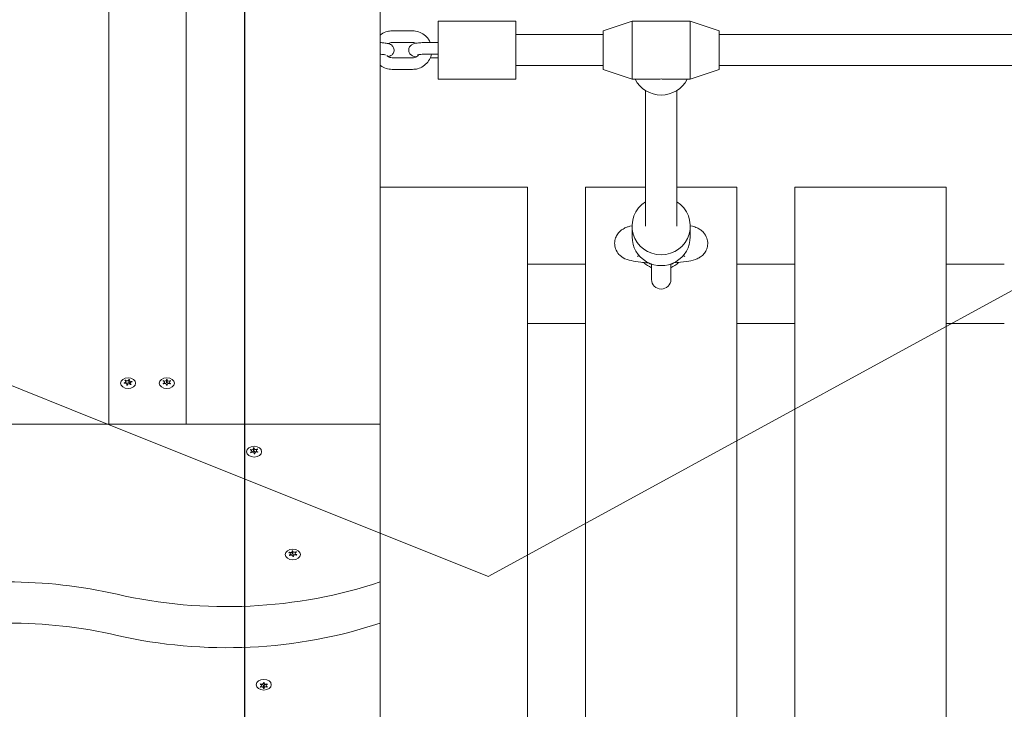
# Model space of a CAD drawing. Units: millimetres. Extents: x -4534 to 409853, y -3372 to 5257.
# Drawn here: x -504 to 4, y 2674 to 3030 of the extents above; entities that cross this region are included whole.
import ezdxf

# ---------------------------------------------------------------- set-up
doc = ezdxf.new("R2010")
doc.units = ezdxf.units.MM
doc.layers.add('Overlapping', color=7, linetype='Continuous', lineweight=15, true_color=0x00a19a)
doc.layers.add('Toestel 2D', color=7, linetype='Continuous', lineweight=20)

# ---------------------------------------------------------------- blocks, each defined once
blk = doc.blocks.new('W-SC60035')
blk.add_lwpolyline([(-1088.12, 3093.2), (-388.12, 3093.2), (-388.12, 2393.2), (-1088.12, 2393.2)], close=True)
at = {"layer": 'Overlapping', "linetype": 'Continuous'}
for p, q in [((-262.1, 2742.68), (70.15, 2923.91)), ((-564.21, 2863.25), (-464.71, 2823.45)), ((-464.71, 2823.45), (-262.17, 2742.44))]:
    blk.add_line(p, q, dxfattribs=at)
at = {"layer": 'Toestel 2D'}
for p, q in [((-418.12, 2820.98), (-418.12, 3268.97)), ((-458.12, 2820.98), (-458.12, 3256.86)), ((-318.12, 3241.71), (-318.12, 2820.98)), ((-288.12, 3028.96), (-288.12, 2998.96)), ((-248.12, 3028.96), (-288.12, 3028.96)), ((-248.12, 3028.96), (-248.12, 2998.96)), ((-203.12, 3023.96), (-188.12, 3028.96)), ((-188.12, 3028.96), (-188.12, 2998.96)), ((-158.12, 3028.96), (-188.12, 3028.96)), ((-158.12, 3028.96), (-158.12, 2998.96)), ((-143.12, 3023.96), (-158.12, 3028.96)), ((-311.87, 3023.89), (-301.37, 3023.89)), ((-203.12, 3023.96), (-203.12, 3003.96)), ((-143.12, 3023.96), (-143.12, 3003.96)), ((-311.87, 3017.89), (-301.37, 3017.89)), ((-293.37, 3017.93), (-288.12, 3017.93)), ((-203.12, 3021.96), (-248.12, 3021.96)), ((120.88, 3021.96), (-143.12, 3021.96)), ((-293.37, 3011.93), (-288.12, 3011.93)), ((-301.37, 3010.03), (-311.87, 3010.03)), ((-288.12, 3009.98), (-292.2, 3009.98)), ((-301.37, 3004.03), (-311.87, 3004.03)), ((-203.12, 3005.96), (-248.12, 3005.96)), ((-203.12, 3003.96), (-188.12, 2998.96)), ((-143.12, 3003.96), (-158.12, 2998.96)), ((120.88, 3005.96), (-143.12, 3005.96)), ((-248.12, 2998.96), (-288.12, 2998.96)), ((-175.21, 2998.96), (-188.12, 2998.96)), ((-158.12, 2998.96), (-171.03, 2998.96)), ((-181.12, 2923.22), (-181.12, 2993.04)), ((-165.12, 2923.22), (-165.12, 2993.04)), ((-318.12, 2943.2), (-242.12, 2943.2)), ((-242.12, 2543.2), (-242.12, 2943.2)), ((-212.12, 2943.2), (-181.12, 2943.2)), ((-212.12, 2943.2), (-212.12, 2543.2)), ((-165.12, 2943.2), (-134.12, 2943.2)), ((-134.12, 2543.2), (-134.12, 2943.2)), ((-104.12, 2943.2), (-26.12, 2943.2)), ((-104.12, 2943.2), (-104.12, 2543.2)), ((-26.12, 2543.2), (-26.12, 2943.2)), ((-189.26, 2923.1), (-188.12, 2923.4)), ((-188.12, 2917.65), (-188.12, 2923.22)), ((-158.12, 2923.4), (-156.98, 2923.1)), ((-158.12, 2917.65), (-158.12, 2923.22)), ((-185.22, 2907.62), (-184.38, 2907.84)), ((-161.86, 2907.84), (-161.02, 2907.62)), ((-212.12, 2903.52), (-242.12, 2903.52)), ((-178.12, 2903.65), (-178.12, 2895.7)), ((-168.12, 2895.7), (-168.12, 2903.65)), ((-104.12, 2903.52), (-134.12, 2903.52)), ((3.88, 2903.52), (-26.12, 2903.52)), ((-212.12, 2872.87), (-242.12, 2872.87)), ((-104.12, 2872.87), (-134.12, 2872.87)), ((3.88, 2872.87), (-26.12, 2872.87)), ((-449.47, 2843.75), (-449.47, 2843.41)), ((-449.25, 2842.99), (-449.25, 2842.15)), ((-448.7, 2841.56), (-448.7, 2841.19)), ((-448.46, 2841.18), (-448.46, 2841.15)), ((-447.77, 2844.05), (-447.77, 2842.77)), ((-447.54, 2843.67), (-447.54, 2842.4)), ((-446.99, 2842.24), (-446.99, 2841.67)), ((-446.15, 2843.13), (-446.15, 2842.87)), ((-429.83, 2843.47), (-429.83, 2843.19)), ((-429.32, 2842.62), (-429.32, 2841.96)), ((-428.27, 2843.9), (-428.27, 2842.63)), ((-428.27, 2841.33), (-428.27, 2841.13)), ((-427.97, 2843.9), (-427.97, 2842.63)), ((-427.97, 2841.33), (-427.97, 2841.13)), ((-426.92, 2842.62), (-426.92, 2841.96)), ((-426.4, 2843.47), (-426.4, 2843.19)), ((-318.12, 2820.98), (-1158.12, 2820.98)), ((-418.12, 2820.98), (-458.12, 2820.98)), ((-318.12, 2820.98), (-318.12, 2739.66)), ((-384.95, 2807.98), (-384.95, 2807.72)), ((-384.31, 2807.11), (-384.31, 2806.5)), ((-383.45, 2808.46), (-383.45, 2807.19)), ((-383.16, 2808.62), (-383.16, 2807.34)), ((-383.07, 2805.9), (-383.07, 2805.77)), ((-382.79, 2806.06), (-382.79, 2805.79)), ((-381.93, 2807.41), (-381.93, 2806.69)), ((-381.54, 2808.24), (-381.54, 2807.94)), ((-364.95, 2754.95), (-364.95, 2754.68)), ((-364.31, 2754.07), (-364.31, 2753.46)), ((-363.45, 2755.43), (-363.45, 2754.16)), ((-363.16, 2755.58), (-363.16, 2754.31)), ((-363.07, 2752.87), (-363.07, 2752.74)), ((-362.79, 2753.02), (-362.79, 2752.76)), ((-361.93, 2754.38), (-361.93, 2753.66)), ((-361.54, 2755.2), (-361.54, 2754.91)), ((-318.12, 2739.66), (-318.12, 2718.45)), ((-318.12, 2718.45), (-318.12, 2665.41)), ((-379.32, 2686.2), (-379.32, 2686.86)), ((-378.27, 2687.49), (-378.27, 2687.69)), ((-377.97, 2687.49), (-377.97, 2687.69)), ((-376.92, 2686.2), (-376.92, 2686.86)), ((-379.83, 2685.35), (-379.83, 2685.63)), ((-378.27, 2684.92), (-378.27, 2686.19)), ((-377.97, 2684.92), (-377.97, 2686.19)), ((-376.4, 2685.35), (-376.4, 2685.63))]:
    blk.add_line(p, q, dxfattribs=at)
for centre, radius, start, end in [((-173.12, 2913.2), 12.5, 224.5381, 246.4218), ((-173.12, 2913.2), 11.09, 233.6473, 243.1997), ((-173.12, 2913.2), 12.5, 293.5782, 315.4619), ((-173.12, 2913.2), 11.09, 296.8003, 306.3527), ((-173.12, 2895.7), 5, 180, 0)]:
    blk.add_arc(centre, radius, start, end, dxfattribs=at)
for centre, major_axis, ratio, start_param, end_param in [((-173.12, 3005.61), (-15, 0), 0.990268, 0.464152, 2.677441), ((-173.12, 3013.96), (-11.32, -11.32), 0.869287, 0.715585, 0.855211), ((-173.12, 3013.96), (11.32, -11.32), 0.869287, 5.427974, 5.5676), ((-173.12, 2923.22), (-15, 0), 0.990268, 5.274925, 10.433038), ((-173.12, 2917.65), (-15, 0), 0.990268, 0, 3.141593), ((-448.12, 2842.61), (-2.1, 0), 0.707107, 0.175313, 0.358669), ((-450.15, 2842.99), (0.9, 0), 0.707107, 4.840178, 7.212977), ((-449.6, 2841.56), (0.9, 0), 0.707107, 5.887376, 8.260175), ((-448.12, 2842.61), (2.1, 0), 0.707107, 2.269709, 2.453064), ((-448.67, 2844.05), (0.9, 0), 0.707107, 3.792981, 6.16578), ((-448.67, 2842.77), (0.9, 0), 0.707107, 4.016162, 6.283185), ((-448.12, 2842.61), (-2.1, 0), 0.707107, 1.222511, 1.405867), ((-447.56, 2841.18), (-0.9, 0), 0.707107, 3.792981, 6.16578), ((-448.12, 2842.61), (2.1, 0), 0.707107, 1.222511, 1.405867), ((-448.12, 2841.34), (2.1, 0), 0.707107, 1.292358, 1.405301), ((-446.64, 2843.67), (-0.9, 0), 0.707107, 5.887376, 8.260175), ((-446.64, 2842.4), (-0.9, 0), 0.707107, 0, 1.176243), ((-446.09, 2842.24), (-0.9, 0), 0.707107, 4.840178, 7.212977), ((-448.12, 2842.61), (-2.1, 0), 0.707107, 2.269709, 2.453064), ((-448.12, 2842.61), (2.1, 0), 0.707107, 0.175313, 0.358669), ((-428.12, 2842.61), (2.1, 0), 0.707107, 2.526316, 2.709672), ((-428.12, 2842.61), (-2.1, 0), 0.707107, 0.431921, 0.615277), ((-430.22, 2842.62), (0.9, 0), 0.707107, 5.096786, 7.469585), ((-429.17, 2843.9), (0.9, 0), 0.707107, 4.049588, 6.422387), ((-429.17, 2841.33), (0.9, 0), 0.707107, 6.143983, 8.516782), ((-429.17, 2842.63), (0.9, 0), 0.707107, 4.544941, 6.283185), ((-428.12, 2842.61), (2.1, 0), 0.707107, 1.479119, 1.662474), ((-428.12, 2842.61), (-2.1, 0), 0.707107, 1.479119, 1.662474), ((-428.12, 2841.34), (2.1, 0), 0.707107, 1.499307, 1.642286), ((-427.07, 2843.9), (-0.9, 0), 0.707107, 6.143983, 8.516782), ((-427.07, 2841.33), (-0.9, 0), 0.707107, 4.049588, 6.422387), ((-427.07, 2842.63), (-0.9, 0), 0.707107, 0, 1.738244), ((-426.02, 2842.62), (-0.9, 0), 0.707107, 5.096786, 7.469585), ((-428.12, 2842.61), (2.1, 0), 0.707107, 0.431921, 0.615277), ((-428.12, 2842.61), (-2.1, 0), 0.707107, 2.526316, 2.709672), ((-383.12, 2807.26), (2.1, 0), 0.707107, 1.582986, 1.766341), ((-383.12, 2807.26), (-2.1, 0), 0.707107, 5.771776, 5.955132), ((-385.21, 2807.11), (0.9, 0), 0.707107, 5.200653, 7.573452), ((-383.12, 2807.26), (-2.1, 0), 0.707107, 0.535788, 0.719144), ((-384.35, 2808.46), (0.9, 0), 0.707107, 4.153455, 6.526255), ((-383.97, 2805.9), (0.9, 0), 0.707107, 6.247851, 8.62065), ((-384.35, 2807.19), (0.9, 0), 0.707107, 4.76154, 6.283185), ((-383.12, 2805.99), (2.1, 0), 0.707107, 1.591854, 1.729992), ((-382.26, 2808.62), (-0.9, 0), 0.707107, 6.247851, 8.62065), ((-382.26, 2807.34), (-0.9, 0), 0.707107, 0, 1.949686), ((-383.12, 2807.26), (-2.1, 0), 0.707107, 1.582986, 1.766341), ((-381.89, 2806.06), (-0.9, 0), 0.707107, 4.153455, 6.526255), ((-381.03, 2807.41), (-0.9, 0), 0.707107, 5.200653, 7.573452), ((-383.12, 2807.26), (2.1, 0), 0.707107, 0.535788, 0.719144), ((-383.12, 2807.26), (2.1, 0), 0.707107, 5.771776, 5.955132), ((-363.12, 2754.22), (-2.1, 0), 0.707107, 5.771776, 5.955132), ((-365.21, 2754.07), (0.9, 0), 0.707107, 5.200653, 7.573452), ((-363.12, 2754.22), (-2.1, 0), 0.707107, 0.535788, 0.719144), ((-364.35, 2755.43), (0.9, 0), 0.707107, 4.153455, 6.526255), ((-363.97, 2752.87), (0.9, 0), 0.707107, 6.247851, 8.62065), ((-364.35, 2754.16), (0.9, 0), 0.707107, 4.76154, 6.283185), ((-363.12, 2754.22), (2.1, 0), 0.707107, 1.582986, 1.766341), ((-363.12, 2752.95), (2.1, 0), 0.707107, 1.591854, 1.729992), ((-362.26, 2755.58), (-0.9, 0), 0.707107, 6.247851, 8.62065), ((-362.26, 2754.31), (-0.9, 0), 0.707107, 0, 1.949686), ((-361.89, 2753.02), (-0.9, 0), 0.707107, 4.153455, 6.526255), ((-361.03, 2754.38), (-0.9, 0), 0.707107, 5.200653, 7.573452), ((-363.12, 2754.22), (2.1, 0), 0.707107, 0.535788, 0.719144), ((-363.12, 2754.22), (2.1, 0), 0.707107, 5.771776, 5.955132), ((-363.12, 2754.22), (-2.1, 0), 0.707107, 1.582986, 1.766341), ((-510.36, 2610.61), (182.5, 0), 0.707107, 1.255437, 1.886156), ((-397.15, 2855.98), (182.5, 0), 0.707107, 4.397029, 5.160263), ((-510.36, 2589.4), (-182.5, 0), 0.707107, 4.397029, 5.027749), ((-397.15, 2834.77), (-182.5, 0), 0.707107, 1.255437, 2.01867), ((-378.12, 2686.21), (2.1, 0), 0.707107, 2.526316, 2.709672), ((-380.22, 2686.2), (0.9, 0), 0.707107, 5.096786, 7.469585), ((-379.17, 2687.49), (0.9, 0), 0.707107, 4.049588, 6.422387), ((-379.17, 2686.19), (0.9, 0), 0.707107, 0, 1.738244), ((-378.12, 2686.21), (2.1, 0), 0.707107, 1.479119, 1.662474), ((-377.07, 2687.49), (-0.9, 0), 0.707107, 6.143983, 8.516782), ((-377.07, 2686.19), (-0.9, 0), 0.707107, 4.544941, 6.283185), ((-376.02, 2686.2), (-0.9, 0), 0.707107, 5.096786, 7.469585), ((-378.12, 2686.21), (2.1, 0), 0.707107, 0.431921, 0.615277), ((-378.12, 2686.21), (-2.1, 0), 0.707107, 0.431921, 0.615277), ((-379.17, 2684.92), (0.9, 0), 0.707107, 6.143983, 8.516782), ((-378.12, 2686.21), (-2.1, 0), 0.707107, 1.479119, 1.662474), ((-378.12, 2687.48), (-2.1, 0), 0.707107, 1.499307, 1.642286), ((-377.07, 2684.92), (-0.9, 0), 0.707107, 4.049588, 6.422387), ((-378.12, 2686.21), (-2.1, 0), 0.707107, 2.526316, 2.709672)]:
    blk.add_ellipse(centre, major_axis=major_axis, ratio=ratio, start_param=start_param, end_param=end_param, dxfattribs=at)
for centre, major_axis in [((-448.12, 2842.19), (-3.9, 0)), ((-428.12, 2842.19), (-3.9, 0)), ((-383.12, 2806.84), (-3.9, 0)), ((-363.12, 2753.8), (-3.9, 0)), ((-378.12, 2686.63), (3.9, 0))]:
    blk.add_ellipse(centre, major_axis=major_axis, ratio=0.707107, dxfattribs=at)
for points, knots in [([(-318.12, 3021.71), (-317.88, 3021.9), (-317.62, 3022.08), (-316.47, 3022.84), (-315.49, 3023.28), (-313.61, 3023.78), (-312.74, 3023.89), (-311.87, 3023.89)], [4.0358247, 4.0358247, 4.0358247, 4.0358247, 4.1290665, 4.1290665, 4.4497061, 4.4497061, 4.712389, 4.712389, 4.712389, 4.712389]), ([(-301.37, 3023.89), (-300.3, 3023.89), (-299.23, 3023.72), (-297.2, 3023.05), (-296.24, 3022.55), (-294.53, 3021.28), (-293.78, 3020.51), (-292.79, 3019.1), (-292.47, 3018.53), (-292.2, 3017.93)], [4.712389, 4.712389, 4.712389, 4.712389, 5.033972, 5.033972, 5.355247, 5.355247, 5.67571, 5.67571, 5.872592, 5.872592, 5.872592, 5.872592]), ([(-318.12, 3017.86), (-317.41, 3017.82), (-316.73, 3017.76), (-315.34, 3017.61), (-314.67, 3017.5), (-313.51, 3017.21), (-313.06, 3017.15), (-312.15, 3016.51), (-312, 3016.4), (-311.61, 3016.02), (-311.34, 3015.7), (-310.99, 3014.9), (-310.89, 3014.51), (-310.85, 3013.76), (-310.9, 3013.4), (-311.09, 3012.75), (-311.23, 3012.47), (-311.57, 3011.95), (-311.76, 3011.74), (-312.18, 3011.37), (-312.39, 3011.23), (-312.88, 3010.95), (-313.14, 3010.85), (-313.57, 3010.7), (-313.76, 3010.64), (-313.94, 3010.59)], [5.090535, 5.090535, 5.090535, 5.090535, 5.395735, 5.395735, 5.772747, 5.772747, 6.086906, 6.086906, 6.141107, 6.141107, 6.222164, 6.222164, 6.276562, 6.276562, 6.323254, 6.323254, 6.373316, 6.373316, 6.435877, 6.435877, 6.521378, 6.521378, 6.66365, 6.66365, 6.774425, 6.774425, 6.774425, 6.774425]), ([(-313.94, 3017.32), (-313.62, 3017.51), (-313.26, 3017.66), (-312.56, 3017.84), (-312.21, 3017.89), (-311.87, 3017.89)], [4.1709821, 4.1709821, 4.1709821, 4.1709821, 4.4550647, 4.4550647, 4.712389, 4.712389, 4.712389, 4.712389]), ([(-299.59, 3010.44), (-299.8, 3010.48), (-300, 3010.52), (-300.72, 3010.7), (-301.18, 3010.77), (-302.09, 3011.4), (-302.23, 3011.52), (-302.62, 3011.9), (-302.89, 3012.22), (-303.24, 3013.01), (-303.35, 3013.4), (-303.38, 3014.16), (-303.34, 3014.51), (-303.15, 3015.16), (-303.01, 3015.45), (-302.67, 3015.97), (-302.47, 3016.17), (-302.06, 3016.55), (-301.85, 3016.68), (-301.35, 3016.97), (-301.1, 3017.07), (-300.03, 3017.44), (-299.25, 3017.56), (-297.52, 3017.77), (-296.67, 3017.83), (-294.99, 3017.91), (-294.18, 3017.93), (-293.37, 3017.93)], [2.511683, 2.511683, 2.511683, 2.511683, 2.631154, 2.631154, 2.945314, 2.945314, 2.999515, 2.999515, 3.080571, 3.080571, 3.134969, 3.134969, 3.181662, 3.181662, 3.231724, 3.231724, 3.294284, 3.294284, 3.379785, 3.379785, 3.522057, 3.522057, 4.001551, 4.001551, 4.38416, 4.38416, 4.712389, 4.712389, 4.712389, 4.712389]), ([(-301.37, 3017.89), (-300.95, 3017.89), (-300.52, 3017.82), (-299.94, 3017.64), (-299.76, 3017.56), (-299.59, 3017.48)], [4.712389, 4.712389, 4.712389, 4.712389, 5.0263118, 5.0263118, 5.1708925, 5.1708925, 5.1708925, 5.1708925]), ([(-318.12, 3011.85), (-317.8, 3011.83), (-317.49, 3011.8), (-316.73, 3011.73), (-316.3, 3011.68), (-315.71, 3011.58), (-315.5, 3011.53), (-315.38, 3011.49), (-315.36, 3011.49), (-315.35, 3011.49), (-315.35, 3011.49), (-315.35, 3011.49)], [5.1463178, 5.1463178, 5.1463178, 5.1463178, 5.3105514, 5.3105514, 5.5900796, 5.5900796, 5.823595, 5.823595, 5.8986234, 5.8986234, 5.905602, 5.905602, 5.905602, 5.905602]), ([(-291.58, 3011.93), (-291.68, 3011.46), (-291.81, 3011), (-292.34, 3009.56), (-292.87, 3008.62), (-294.19, 3006.97), (-294.98, 3006.24), (-296.76, 3005.08), (-297.75, 3004.64), (-299.62, 3004.14), (-300.49, 3004.03), (-301.37, 3004.03)], [6.488004, 6.488004, 6.488004, 6.488004, 6.632233, 6.632233, 6.951014, 6.951014, 7.270659, 7.270659, 7.591299, 7.591299, 7.853982, 7.853982, 7.853982, 7.853982]), ([(-298.88, 3011.49), (-298.88, 3011.49), (-298.86, 3011.49), (-298.75, 3011.52), (-298.64, 3011.55), (-298.28, 3011.62), (-298.01, 3011.66), (-297.3, 3011.75), (-296.85, 3011.8), (-295.8, 3011.87), (-295.2, 3011.9), (-294.18, 3011.93), (-293.77, 3011.93), (-293.37, 3011.93)], [3.519176, 3.519176, 3.519176, 3.519176, 3.609531, 3.609531, 3.763249, 3.763249, 3.976213, 3.976213, 4.23856, 4.23856, 4.527724, 4.527724, 4.712389, 4.712389, 4.712389, 4.712389]), ([(-311.87, 3010.03), (-312.29, 3010.03), (-312.71, 3010.09), (-313.51, 3010.35), (-313.89, 3010.54), (-314.38, 3010.89), (-314.52, 3011.01), (-314.65, 3011.13)], [1.5707963, 1.5707963, 1.5707963, 1.5707963, 1.8847192, 1.8847192, 2.1997166, 2.1997166, 2.3347961, 2.3347961, 2.3347961, 2.3347961]), ([(-298.14, 3011.64), (-298.17, 3011.6), (-298.2, 3011.55), (-298.5, 3011.18), (-298.82, 3010.9), (-299.54, 3010.44), (-299.93, 3010.26), (-300.68, 3010.07), (-301.02, 3010.03), (-301.37, 3010.03)], [6.9168254, 6.9168254, 6.9168254, 6.9168254, 6.9580571, 6.9580571, 7.2793195, 7.2793195, 7.5966573, 7.5966573, 7.8539816, 7.8539816, 7.8539816, 7.8539816]), ([(-311.87, 3004.03), (-312.94, 3004.03), (-314.01, 3004.2), (-316.03, 3004.87), (-316.99, 3005.36), (-317.94, 3006.07), (-318.03, 3006.13), (-318.12, 3006.2)], [1.5707963, 1.5707963, 1.5707963, 1.5707963, 1.8923796, 1.8923796, 2.2136543, 2.2136543, 2.2473606, 2.2473606, 2.2473606, 2.2473606]), ([(-179.61, 2904.26), (-181.02, 2904.34), (-182.37, 2904.45), (-185.46, 2904.77), (-187.09, 2905.01), (-190, 2905.68), (-191.15, 2905.8), (-193.62, 2907.47), (-194, 2907.76), (-195.03, 2908.72), (-195.76, 2909.54), (-196.73, 2911.63), (-197.02, 2912.65), (-197.16, 2914.65), (-197.06, 2915.59), (-196.61, 2917.32), (-196.25, 2918.08), (-195.39, 2919.47), (-194.89, 2920.03), (-193.82, 2921.04), (-193.27, 2921.4), (-192.06, 2922.13), (-191.46, 2922.38), (-190.32, 2922.8), (-189.79, 2922.96), (-189.26, 2923.1)], [5.099615, 5.099615, 5.099615, 5.099615, 5.361481, 5.361481, 5.741528, 5.741528, 6.08057, 6.08057, 6.135474, 6.135474, 6.218696, 6.218696, 6.273543, 6.273543, 6.319825, 6.319825, 6.36883, 6.36883, 6.429746, 6.429746, 6.512505, 6.512505, 6.640664, 6.640664, 6.773143, 6.773143, 6.773143, 6.773143]), ([(-156.98, 2923.1), (-156.21, 2922.9), (-155.46, 2922.67), (-154.04, 2922.04), (-153.49, 2921.75), (-152.47, 2921.04), (-152.1, 2920.75), (-151.09, 2919.76), (-150.38, 2918.92), (-149.46, 2916.83), (-149.18, 2915.81), (-149.08, 2913.82), (-149.2, 2912.89), (-149.68, 2911.18), (-150.05, 2910.42), (-150.92, 2909.05), (-151.43, 2908.51), (-152.51, 2907.51), (-153.05, 2907.16), (-154.28, 2906.44), (-154.89, 2906.2), (-157.06, 2905.41), (-158.45, 2905.15), (-162.02, 2904.61), (-164.19, 2904.4), (-166.58, 2904.26), (-166.6, 2904.26), (-166.62, 2904.26)], [2.651635, 2.651635, 2.651635, 2.651635, 2.841728, 2.841728, 2.946837, 2.946837, 2.999463, 2.999463, 3.080464, 3.080464, 3.134462, 3.134462, 3.180651, 3.180651, 3.230049, 3.230049, 3.291852, 3.291852, 3.376106, 3.376106, 3.508446, 3.508446, 3.8808, 3.8808, 4.320805, 4.320805, 4.325163, 4.325163, 4.325163, 4.325163]), ([(-185.35, 2907.58), (-185.35, 2907.58), (-185.35, 2907.58), (-185.33, 2907.58), (-185.29, 2907.6), (-185.22, 2907.62)], [6.68474938, 6.68474938, 6.68474938, 6.68474938, 6.70300894, 6.70300894, 6.77314263, 6.77314263, 6.77314263, 6.77314263]), ([(-448.46, 2841.26), (-448.46, 2841.25), (-448.46, 2841.25), (-448.46, 2841.21), (-448.46, 2841.18), (-448.46, 2841.15)], [0, 0, 0, 0, 0.00239185, 0.00239185, 0.01519092, 0.01519092, 0.01519092, 0.01519092]), ([(-446.77, 2841.48), (-446.77, 2841.48), (-446.77, 2841.49), (-446.8, 2841.52), (-446.82, 2841.55), (-446.85, 2841.57)], [-0.23008708, -0.23008708, -0.23008708, -0.23008708, -0.22753323, -0.22753323, -0.21489418, -0.21489418, -0.21489418, -0.21489418]), ([(-446.62, 2841.73), (-446.62, 2841.72), (-446.61, 2841.72), (-446.57, 2841.7), (-446.53, 2841.68), (-446.5, 2841.67)], [0, 0, 0, 0, 0.00239185, 0.00239185, 0.01519092, 0.01519092, 0.01519092, 0.01519092]), ([(-446.05, 2842.87), (-446.06, 2842.87), (-446.07, 2842.87), (-446.12, 2842.87), (-446.16, 2842.87), (-446.2, 2842.87)], [-0.23008708, -0.23008708, -0.23008708, -0.23008708, -0.22753323, -0.22753323, -0.21489418, -0.21489418, -0.21489418, -0.21489418]), ([(-429.72, 2841.83), (-429.73, 2841.83), (-429.73, 2841.82), (-429.77, 2841.8), (-429.8, 2841.78), (-429.83, 2841.76)], [0, 0, 0, 0, 0.00239185, 0.00239185, 0.01519092, 0.01519092, 0.01519092, 0.01519092]), ([(-428.31, 2841.13), (-428.31, 2841.14), (-428.31, 2841.15), (-428.29, 2841.18), (-428.28, 2841.21), (-428.28, 2841.24)], [-0.23008708, -0.23008708, -0.23008708, -0.23008708, -0.22753323, -0.22753323, -0.21489418, -0.21489418, -0.21489418, -0.21489418]), ([(-427.96, 2841.24), (-427.96, 2841.24), (-427.96, 2841.23), (-427.95, 2841.19), (-427.94, 2841.16), (-427.93, 2841.13)], [0, 0, 0, 0, 0.00239185, 0.00239185, 0.01519092, 0.01519092, 0.01519092, 0.01519092]), ([(-426.4, 2841.76), (-426.41, 2841.76), (-426.41, 2841.77), (-426.45, 2841.79), (-426.48, 2841.81), (-426.51, 2841.83)], [-0.23008708, -0.23008708, -0.23008708, -0.23008708, -0.22753323, -0.22753323, -0.21489418, -0.21489418, -0.21489418, -0.21489418]), ([(-382.76, 2805.9), (-382.76, 2805.9), (-382.75, 2805.89), (-382.74, 2805.86), (-382.73, 2805.83), (-382.71, 2805.8)], [0, 0, 0, 0, 0.00239185, 0.00239185, 0.01519092, 0.01519092, 0.01519092, 0.01519092]), ([(-381.31, 2808.02), (-381.32, 2808.01), (-381.33, 2808.01), (-381.38, 2808), (-381.41, 2807.99), (-381.45, 2807.98)], [-0.23008708, -0.23008708, -0.23008708, -0.23008708, -0.22753323, -0.22753323, -0.21489418, -0.21489418, -0.21489418, -0.21489418]), ([(-381.29, 2806.53), (-381.29, 2806.54), (-381.3, 2806.54), (-381.34, 2806.56), (-381.37, 2806.58), (-381.41, 2806.6)], [-0.23008708, -0.23008708, -0.23008708, -0.23008708, -0.22753323, -0.22753323, -0.21489418, -0.21489418, -0.21489418, -0.21489418]), ([(-381.28, 2806.8), (-381.27, 2806.8), (-381.26, 2806.8), (-381.21, 2806.79), (-381.17, 2806.78), (-381.13, 2806.78)], [0, 0, 0, 0, 0.00239185, 0.00239185, 0.01519092, 0.01519092, 0.01519092, 0.01519092]), ([(-362.76, 2752.87), (-362.76, 2752.87), (-362.75, 2752.86), (-362.74, 2752.83), (-362.73, 2752.8), (-362.71, 2752.77)], [0, 0, 0, 0, 0.00239185, 0.00239185, 0.01519092, 0.01519092, 0.01519092, 0.01519092]), ([(-361.31, 2754.98), (-361.32, 2754.98), (-361.33, 2754.98), (-361.38, 2754.97), (-361.41, 2754.96), (-361.45, 2754.94)], [-0.23008708, -0.23008708, -0.23008708, -0.23008708, -0.22753323, -0.22753323, -0.21489418, -0.21489418, -0.21489418, -0.21489418]), ([(-361.29, 2753.5), (-361.29, 2753.5), (-361.3, 2753.51), (-361.34, 2753.53), (-361.37, 2753.55), (-361.41, 2753.56)], [-0.23008708, -0.23008708, -0.23008708, -0.23008708, -0.22753323, -0.22753323, -0.21489418, -0.21489418, -0.21489418, -0.21489418]), ([(-361.28, 2753.77), (-361.27, 2753.77), (-361.26, 2753.77), (-361.21, 2753.76), (-361.17, 2753.75), (-361.13, 2753.75)], [0, 0, 0, 0, 0.00239185, 0.00239185, 0.01519092, 0.01519092, 0.01519092, 0.01519092]), ([(-379.83, 2687.06), (-379.83, 2687.06), (-379.82, 2687.05), (-379.79, 2687.03), (-379.75, 2687.01), (-379.72, 2686.99)], [-0.23008708, -0.23008708, -0.23008708, -0.23008708, -0.22753323, -0.22753323, -0.21489418, -0.21489418, -0.21489418, -0.21489418]), ([(-378.28, 2687.58), (-378.28, 2687.58), (-378.28, 2687.59), (-378.29, 2687.62), (-378.3, 2687.65), (-378.31, 2687.68)], [0, 0, 0, 0, 0.00239185, 0.00239185, 0.01519092, 0.01519092, 0.01519092, 0.01519092]), ([(-377.93, 2687.68), (-377.93, 2687.68), (-377.93, 2687.67), (-377.94, 2687.64), (-377.95, 2687.61), (-377.96, 2687.58)], [-0.23008708, -0.23008708, -0.23008708, -0.23008708, -0.22753323, -0.22753323, -0.21489418, -0.21489418, -0.21489418, -0.21489418]), ([(-376.51, 2686.99), (-376.51, 2686.99), (-376.5, 2686.99), (-376.46, 2687.02), (-376.43, 2687.04), (-376.4, 2687.06)], [0, 0, 0, 0, 0.00239185, 0.00239185, 0.01519092, 0.01519092, 0.01519092, 0.01519092])]:
    blk.add_open_spline(points, degree=3, knots=knots, dxfattribs=at)
for points in [[(-161.02, 2907.62), (-160.93, 2907.59), (-160.88, 2907.58), (-160.88, 2907.58)], [(-450.19, 2842.35), (-450.14, 2842.35), (-450.08, 2842.36), (-450.03, 2842.36)], [(-449.95, 2842.14), (-450, 2842.13), (-450.04, 2842.11), (-450.08, 2842.09)], [(-449.61, 2843.5), (-449.65, 2843.52), (-449.69, 2843.54), (-449.74, 2843.56)], [(-449.47, 2843.75), (-449.45, 2843.72), (-449.42, 2843.69), (-449.39, 2843.66)], [(-448.83, 2841.22), (-448.81, 2841.25), (-448.78, 2841.28), (-448.76, 2841.31)], [(-447.78, 2843.97), (-447.77, 2844.01), (-447.77, 2844.04), (-447.77, 2844.08)], [(-447.4, 2844.01), (-447.43, 2843.98), (-447.45, 2843.95), (-447.47, 2843.92)], [(-446.29, 2843.09), (-446.24, 2843.1), (-446.19, 2843.12), (-446.15, 2843.13)], [(-429.88, 2843.21), (-429.93, 2843.22), (-429.98, 2843.23), (-430.03, 2843.23)], [(-430.03, 2841.99), (-429.98, 2842), (-429.93, 2842.01), (-429.88, 2842.03)], [(-429.83, 2843.47), (-429.8, 2843.45), (-429.76, 2843.42), (-429.72, 2843.4)], [(-428.28, 2843.99), (-428.28, 2844.02), (-428.29, 2844.06), (-428.31, 2844.09)], [(-427.93, 2844.09), (-427.94, 2844.06), (-427.95, 2844.02), (-427.96, 2843.99)], [(-426.51, 2843.4), (-426.47, 2843.42), (-426.44, 2843.45), (-426.4, 2843.47)], [(-426.21, 2843.23), (-426.26, 2843.23), (-426.31, 2843.22), (-426.36, 2843.21)], [(-426.36, 2842.03), (-426.31, 2842.01), (-426.26, 2842), (-426.21, 2841.99)], [(-383.48, 2808.62), (-383.49, 2808.65), (-383.51, 2808.68), (-383.53, 2808.71)], [(-383.14, 2808.74), (-383.15, 2808.71), (-383.16, 2808.67), (-383.16, 2808.64)], [(-384.96, 2807.72), (-385.01, 2807.73), (-385.06, 2807.73), (-385.11, 2807.74)], [(-384.95, 2807.98), (-384.91, 2807.96), (-384.87, 2807.94), (-384.83, 2807.92)], [(-384.92, 2806.5), (-384.88, 2806.51), (-384.83, 2806.53), (-384.78, 2806.54)], [(-384.6, 2806.36), (-384.63, 2806.34), (-384.67, 2806.31), (-384.7, 2806.28)], [(-383.09, 2805.77), (-383.08, 2805.81), (-383.08, 2805.85), (-383.07, 2805.88)], [(-381.64, 2808.16), (-381.6, 2808.18), (-381.57, 2808.21), (-381.54, 2808.24)], [(-364.96, 2754.68), (-365.01, 2754.69), (-365.06, 2754.7), (-365.11, 2754.7)], [(-364.95, 2754.95), (-364.91, 2754.93), (-364.87, 2754.91), (-364.83, 2754.89)], [(-364.92, 2753.47), (-364.88, 2753.48), (-364.83, 2753.49), (-364.78, 2753.51)], [(-364.6, 2753.33), (-364.63, 2753.3), (-364.67, 2753.28), (-364.7, 2753.25)], [(-363.48, 2755.58), (-363.49, 2755.62), (-363.51, 2755.65), (-363.53, 2755.68)], [(-363.14, 2755.71), (-363.15, 2755.68), (-363.16, 2755.64), (-363.16, 2755.61)], [(-363.09, 2752.74), (-363.08, 2752.78), (-363.08, 2752.81), (-363.07, 2752.85)], [(-361.64, 2755.12), (-361.6, 2755.15), (-361.57, 2755.18), (-361.54, 2755.2)], [(-379.88, 2686.79), (-379.93, 2686.81), (-379.98, 2686.82), (-380.03, 2686.83)], [(-376.21, 2686.83), (-376.26, 2686.82), (-376.31, 2686.81), (-376.36, 2686.79)], [(-380.03, 2685.58), (-379.98, 2685.59), (-379.93, 2685.6), (-379.88, 2685.61)], [(-379.72, 2685.42), (-379.76, 2685.4), (-379.8, 2685.37), (-379.83, 2685.35)], [(-378.31, 2684.73), (-378.29, 2684.76), (-378.28, 2684.79), (-378.28, 2684.83)], [(-377.96, 2684.83), (-377.95, 2684.79), (-377.94, 2684.76), (-377.93, 2684.73)], [(-376.4, 2685.35), (-376.44, 2685.37), (-376.47, 2685.4), (-376.51, 2685.42)], [(-376.36, 2685.61), (-376.31, 2685.6), (-376.26, 2685.59), (-376.21, 2685.58)]]:
    blk.add_open_spline(points, degree=3, dxfattribs=at)

msp = doc.modelspace()

# ---------------------------------------------------------------- block references
msp.add_blockref('W-SC60035', (0, 0))

doc.saveas('drawing.dxf')
